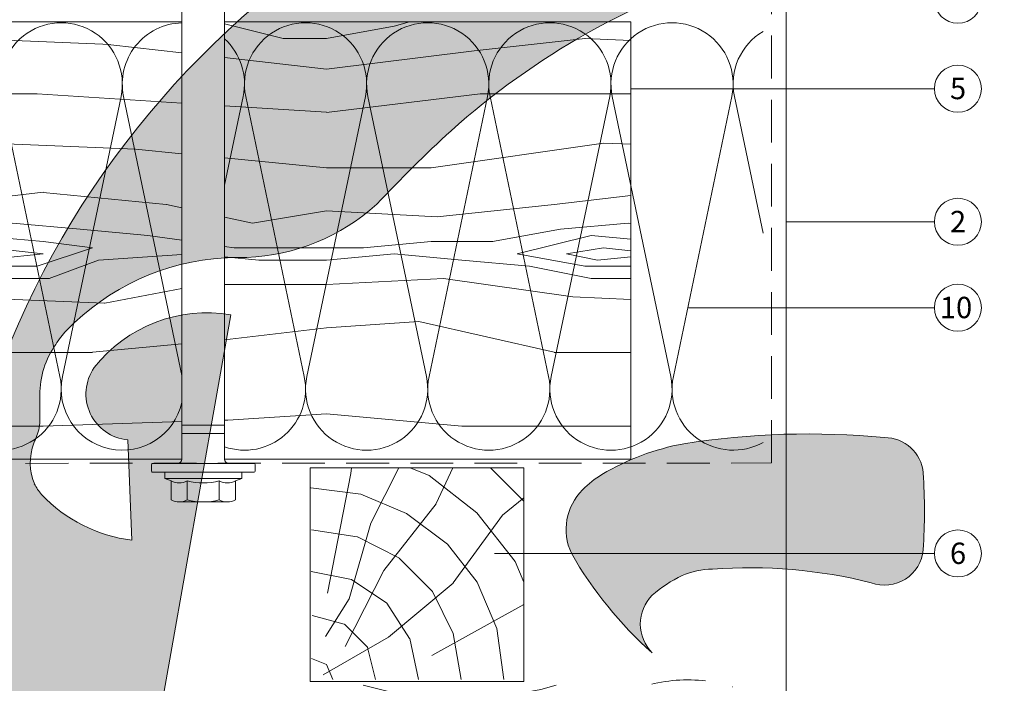
# Model space of a CAD drawing. Units: millimetres. Extents: x -3717 to 4205, y -21460 to -19801.
# Drawn here: x 2387 to 2618, y -21232 to -21077 of the extents above; entities that cross this region are included whole.
import ezdxf

# ---------------------------------------------------------------- set-up
doc = ezdxf.new("R2010")
doc.units = ezdxf.units.MM
doc.linetypes.add('ACDINTGL', pattern=[3, 2, -1])
doc.linetypes.add('STRICHPUNKT', pattern=[25.4, 12.7, -6.35, 0, -6.35])
for name, color, linetype, lineweight, true_color in [('02_Kantteile', 7, 'Continuous', 13, 0xff7f7f), ('04_Trennlage', 7, 'Continuous', 13, 0x8296a0), ('05_Dämmung', 7, 'Continuous', 9, 0x8296a0), ('06_Alu_UK', 7, 'Continuous', 9, 0x8296a0), ('06_Holz_UK', 7, 'Continuous', 9, 0x8296a0), ('06_Holzschfraffur', 7, 'Continuous', 9, 0xdce6eb), ('08_Bemassung', 7, 'Continuous', 5, 0x505f69)]:
    doc.layers.add(name, color=color, linetype=linetype, lineweight=lineweight, true_color=true_color)
doc.layers.add('Hdgrd_hell', color=250, linetype='Continuous', lineweight=13)
doc.styles.add('PREFA_Standard', font='arial.ttf', dxfattribs={"height": 20})

# ---------------------------------------------------------------- blocks, each defined once
blk = doc.blocks.new('A$C3A5B5D45')
at = {"layer": 'Hdgrd_hell'}
h = blk.add_hatch(color=256, dxfattribs=at)
h.dxf.hatch_style = 1
h.paths.add_polyline_path([(-138.52, 48.7), (-138.52, 127.88), (-71.35, 127.88), (-71.35, 108.26), (-114.23, 108.26), (-114.23, 97.05), (-75.92, 97.05), (-75.92, 79.53), (-114.23, 79.53), (-114.23, 68.32), (-71.35, 68.32), (-71.35, 48.7)], flags=16)
h.paths.add_polyline_path([(-63.71, 48.7), (-63.71, 127.88), (-0.31, 127.88), (-0.31, 108.26), (-39.43, 108.26), (-39.43, 97.05), (-10.96, 97.05), (-10.96, 79.53), (-39.43, 79.53), (-39.43, 48.7)], flags=16)
h.paths.add_polyline_path([(-144.01, 48.7), (-168.3, 48.7, 0.121611), (-174.56, 74.62), (-195.45, 74.62), (-195.45, 48.7), (-219.73, 48.7), (-219.73, 127.88), (-169.88, 127.88, -0.776612), (-159.12, 85.78, -0.271559), (-145.94, 63.75, 0.024345)], flags=16)
h.paths.add_polyline_path([(-17.21, 48.7), (12.18, 127.88), (24.52, 127.88), (36.87, 127.88), (66.26, 48.7), (42.13, 48.7), (38.36, 59.91), (10.69, 59.91), (6.91, 48.7)], flags=16)
h.paths.add_polyline_path([(-178.36, 91.44), (-195.45, 91.44), (-195.45, 108.26), (-178.36, 108.26, -1)], flags=0)
h.paths.add_polyline_path([(16.58, 77.43), (24.52, 100.4), (32.46, 77.43)], flags=0)
h.paths.add_polyline_path([(-174.31, 137.34), (-197.76, 144.12), (-224.49, 138.86), (-227.14, 233.03), (-277.24, 271.22), (-304.39, 230.51), (-324.16, 236.68), (-349.12, 231.58), (-319.05, 401.34, 0.276415), (-364.71, 383.72, 0.576243), (-353.5, 359.59), (-352.11, 326.01, -0.172243), (-382.34, 341.31, -0.040261), (-384.59, 344.63, -0.192005), (-384.91, 358.48, 0.051952), (-383.08, 363.61, 0.043725), (-382.88, 366.64), (-382.88, 374.65, -0.153915), (-377.57, 391.51, -0.053766), (-373.96, 396.16, -0.189107), (-321.08, 420.43, -0.014478), (-313.68, 420.52, 0.173969), (-270.33, 438.32, -0.017711), (-245.5, 462.92, -0.108685), (-148.21, 517.71, -0.081628), (-37.8, 536.13), (65.58, 359.67, -0.06106), (130.43, 357.39, -0.088941), (157.52, 347.27, -0.067276), (164.24, 341.98, -0.315299), (167.97, 320.8, -0.081867), (140.98, 287.52, 0.414214), (140.98, 306.74, 0.07149), (131, 313.33, 0.10045), (120.45, 315.5, 0.043238), (91.69, 315.11), (102.9, 295.98), (70, 262.88), (135.6, 138.68), (103.36, 143.34), (80.53, 136.8), (6.33, 200), (-6.18, 187.1), (-82.72, 187.1), (-111.99, 216.5), (-136.6, 216.5)], flags=16)
h.paths.add_polyline_path([(-253.22, 71.82), (-267.54, 71.82), (-267.54, 48.7), (-291.82, 48.7), (-291.82, 127.88), (-253.22, 127.88, -1)], flags=16)
h.paths.add_polyline_path([(-253.96, 91.44), (-267.54, 91.44), (-267.54, 108.26), (-253.96, 108.26, -1)], flags=0)
h.paths.add_polyline_path([(-178.31, 288.41, -0.081867), (-205.3, 321.69, -0.315299), (-201.57, 342.87, -0.067276), (-194.85, 348.16, -0.088941), (-167.76, 358.27, -0.063176), (-100.67, 360.36, -0.388879), (-87.76, 348.53, -0.033302), (-87.76, 322.86, -0.493145), (-105.11, 311.82, 0.080014), (-158.2, 316.38, 0.096919), (-168.33, 314.22, 0.07149), (-178.31, 307.63, 0.414214)], flags=0)
edge = h.paths.add_edge_path()
edge.add_line((-231.57, 0), (0, 0))
edge.add_arc((-115.78, 276.76), 300, 292.7022, 607.2978)
h = blk.add_hatch(color=256, dxfattribs=at)
h.dxf.hatch_style = 1
h.paths.add_polyline_path([(-138.52, 48.7), (-138.52, 127.88), (-71.35, 127.88), (-71.35, 108.26), (-114.23, 108.26), (-114.23, 97.05), (-75.92, 97.05), (-75.92, 79.53), (-114.23, 79.53), (-114.23, 68.32), (-71.35, 68.32), (-71.35, 48.7)], flags=16)
h.paths.add_polyline_path([(-63.71, 48.7), (-63.71, 127.88), (-0.31, 127.88), (-0.31, 108.26), (-39.43, 108.26), (-39.43, 97.05), (-10.96, 97.05), (-10.96, 79.53), (-39.43, 79.53), (-39.43, 48.7)], flags=16)
h.paths.add_polyline_path([(-144.01, 48.7), (-168.3, 48.7, 0.121611), (-174.56, 74.62), (-195.45, 74.62), (-195.45, 48.7), (-219.73, 48.7), (-219.73, 127.88), (-169.88, 127.88, -0.776612), (-159.12, 85.78, -0.271559), (-145.94, 63.75, 0.024345)], flags=16)
h.paths.add_polyline_path([(-17.21, 48.7), (12.18, 127.88), (24.52, 127.88), (36.87, 127.88), (66.26, 48.7), (42.13, 48.7), (38.36, 59.91), (10.69, 59.91), (6.91, 48.7)], flags=16)
h.paths.add_polyline_path([(-178.36, 91.44), (-195.45, 91.44), (-195.45, 108.26), (-178.36, 108.26, -1)], flags=0)
h.paths.add_polyline_path([(16.58, 77.43), (24.52, 100.4), (32.46, 77.43)], flags=0)
h.paths.add_polyline_path([(-174.31, 137.34), (-197.76, 144.12), (-224.49, 138.86), (-227.14, 233.03), (-277.24, 271.22), (-304.39, 230.51), (-324.16, 236.68), (-349.12, 231.58), (-319.05, 401.34, 0.276415), (-364.71, 383.72, 0.576243), (-353.5, 359.59), (-352.11, 326.01, -0.172243), (-382.34, 341.31, -0.040261), (-384.59, 344.63, -0.192005), (-384.91, 358.48, 0.051952), (-383.08, 363.61, 0.043725), (-382.88, 366.64), (-382.88, 374.65, -0.153915), (-377.57, 391.51, -0.053766), (-373.96, 396.16, -0.189107), (-321.08, 420.43, -0.014478), (-313.68, 420.52, 0.173969), (-270.33, 438.32, -0.017711), (-245.5, 462.92, -0.108685), (-148.21, 517.71, -0.081628), (-37.8, 536.13), (65.58, 359.67, -0.06106), (130.43, 357.39, -0.088941), (157.52, 347.27, -0.067276), (164.24, 341.98, -0.315299), (167.97, 320.8, -0.081867), (140.98, 287.52, 0.414214), (140.98, 306.74, 0.07149), (131, 313.33, 0.10045), (120.45, 315.5, 0.043238), (91.69, 315.11), (102.9, 295.98), (70, 262.88), (135.6, 138.68), (103.36, 143.34), (80.53, 136.8), (6.33, 200), (-6.18, 187.1), (-82.72, 187.1), (-111.99, 216.5), (-136.6, 216.5)], flags=16)
h.paths.add_polyline_path([(-253.22, 71.82), (-267.54, 71.82), (-267.54, 48.7), (-291.82, 48.7), (-291.82, 127.88), (-253.22, 127.88, -1)], flags=16)
h.paths.add_polyline_path([(-253.96, 91.44), (-267.54, 91.44), (-267.54, 108.26), (-253.96, 108.26, -1)], flags=0)
h.paths.add_polyline_path([(-178.31, 288.41, -0.081867), (-205.3, 321.69, -0.315299), (-201.57, 342.87, -0.067276), (-194.85, 348.16, -0.088941), (-167.76, 358.27, -0.063176), (-100.67, 360.36, -0.388879), (-87.76, 348.53, -0.033302), (-87.76, 322.86, -0.493145), (-105.11, 311.82, 0.080014), (-158.2, 316.38, 0.096919), (-168.33, 314.22, 0.07149), (-178.31, 307.63, 0.414214)], flags=0)
edge = h.paths.add_edge_path()
edge.add_line((-231.57, 0), (0, 0))
edge.add_arc((-115.78, 276.76), 300, 292.7022, 607.2978)
at = {"layer": 'Hdgrd_hell', "lineweight": 5}
h = blk.add_hatch(color=256, dxfattribs=at)
h.dxf.hatch_style = 1
h.paths.add_polyline_path([(-167.76, 358.27, 0.089731), (-195.07, 348.03, 0.076449), (-202.53, 341.83, 0.294578), (-205.3, 321.69, 0.081867), (-178.31, 288.41, -0.414214), (-178.31, 307.63, -0.07149), (-168.33, 314.22, -0.096919), (-158.2, 316.38, -0.080014), (-105.11, 311.82, 0.493145), (-87.76, 322.86, 0.033302), (-87.76, 348.53, 0.388879), (-100.67, 360.36, 0.063176)])
h = blk.add_hatch(color=256, dxfattribs=at)
h.dxf.hatch_style = 1
h.paths.add_polyline_path([(-167.76, 358.27, 0.089731), (-195.07, 348.03, 0.076449), (-202.53, 341.83, 0.294578), (-205.3, 321.69, 0.081867), (-178.31, 288.41, -0.414214), (-178.31, 307.63, -0.07149), (-168.33, 314.22, -0.096919), (-158.2, 316.38, -0.080014), (-105.11, 311.82, 0.493145), (-87.76, 322.86, 0.033302), (-87.76, 348.53, 0.388879), (-100.67, 360.36, 0.063176)])
for points in [[(-384.59, 344.63, -0.192005), (-384.91, 358.48, 0.051952), (-383.08, 363.61, 0.043725), (-382.88, 366.64), (-382.88, 374.65, -0.153915), (-377.57, 391.51, -0.053504), (-373.98, 396.14, -0.189201), (-321.08, 420.43, -0.014478), (-313.68, 420.52, 0.173969), (-270.33, 438.32, -0.017711), (-245.5, 462.92, -0.108685), (-148.21, 517.71, -0.081628), (-37.8, 536.13)], [(-6.18, 187.1), (-82.72, 187.1), (-111.99, 216.5), (-136.6, 216.5), (-174.31, 137.34), (-197.76, 144.12), (-224.49, 138.86), (-227.14, 233.03), (-277.24, 271.22), (-304.39, 230.51), (-324.16, 236.68), (-349.12, 231.58), (-319.05, 401.34, 0.276415), (-364.71, 383.72, 0.576243), (-353.5, 359.59), (-352.11, 326.01, -0.172243), (-382.34, 341.31, -0.043112), (-384.73, 344.88)], [(-384.59, 344.63, -0.192005), (-384.91, 358.48, 0.051952), (-383.08, 363.61, 0.043725), (-382.88, 366.64), (-382.88, 374.65, -0.153915), (-377.57, 391.51, -0.053504), (-373.98, 396.14, -0.189201), (-321.08, 420.43, -0.014478), (-313.68, 420.52, 0.173969), (-270.33, 438.32, -0.017711), (-245.5, 462.92, -0.108685), (-148.21, 517.71, -0.081628), (-37.8, 536.13)], [(-6.18, 187.1), (-82.72, 187.1), (-111.99, 216.5), (-136.6, 216.5), (-174.31, 137.34), (-197.76, 144.12), (-224.49, 138.86), (-227.14, 233.03), (-277.24, 271.22), (-304.39, 230.51), (-324.16, 236.68), (-349.12, 231.58), (-319.05, 401.34, 0.276415), (-364.71, 383.72, 0.576243), (-353.5, 359.59), (-352.11, 326.01, -0.172243), (-382.34, 341.31, -0.043112), (-384.73, 344.88)]]:
    blk.add_lwpolyline(points, format="xyb", dxfattribs=at)
blk.add_lwpolyline([(-168.33, 314.22, -0.096919), (-158.2, 316.38, -0.080014), (-105.11, 311.82, 0.493145), (-87.76, 322.86, 0.033302), (-87.76, 348.53, 0.388879), (-100.67, 360.36, 0.063176), (-167.76, 358.27, 0.089731), (-195.07, 348.03, 0.065256), (-201.57, 342.87, 0.315299), (-205.3, 321.69, 0.081867), (-178.31, 288.41, -0.414214), (-178.31, 307.63, -0.07149)], format="xyb", close=True, dxfattribs=at)
blk.add_lwpolyline([(-168.33, 314.22, -0.096919), (-158.2, 316.38, -0.080014), (-105.11, 311.82, 0.493145), (-87.76, 322.86, 0.033302), (-87.76, 348.53, 0.388879), (-100.67, 360.36, 0.063176), (-167.76, 358.27, 0.089731), (-195.07, 348.03, 0.065256), (-201.57, 342.87, 0.315299), (-205.3, 321.69, 0.081867), (-178.31, 288.41, -0.414214), (-178.31, 307.63, -0.07149)], format="xyb", close=True, dxfattribs=at)
blk.add_arc((-115.78, 276.76), 300, 292.7022, 247.2978, dxfattribs=at)
blk.add_arc((-115.78, 276.76), 300, 292.7022, 247.2978, dxfattribs=at)

msp = doc.modelspace()

# ---------------------------------------------------------------- hatches: boundary and pattern name
at = {"layer": '06_Holzschfraffur', "ltscale": 5}
h = msp.add_hatch(dxfattribs=at)
h.set_pattern_fill('WOOD_5', color=256, scale=160, angle=-77, style=0, pattern_type=2)
h.set_pattern_definition([(349.6952, (6246.946, -20700.625), (864.00014, -143.99926), [16.0996, -1593.869]), (360, (6262.79, -20703.5), (144, 144), [15.84, -128.16]), (18.4349, (6278.626, -20703.505), (288.00006, 143.99977), [13.661, -441.707]), (172.875, (6291.586, -20699.185), (1008.000055, -143.99975), [11.6097, -1149.3554]), (174.8056, (6280.066, -20697.745), (1440.000096, -143.999312), [15.9054, -1574.6266]), (194.0362, (6264.226, -20696.305), (-432.00008, -143.99972), [17.812, -575.9153]), (9.4623, (6258.466, -20700.625), (720.00011, 143.99973), [8.7592, -867.1586]), (353.6598, (6267.106, -20699.185), (-1151.999914, 144.00023), [13.0398, -1290.9357]), (185.7106, (6280.066, -20700.625), (-1295.999917, -144.00019), [14.472, -1432.7103]), (168.6901, (6265.666, -20702.065), (576.0001, -143.99966), [7.3426, -726.916]), (354.8056, (6233.986, -20702.065), (-1440.000096, 143.999312), [15.9054, -1574.6266]), (348.6901, (6249.826, -20703.505), (-576.0001, 143.99966), [14.685, -719.5736]), (360, (6264.23, -20706.39), (144, 144), [17.28, -126.72]), (20.556, (6281.506, -20706.385), (720.000266, 287.99942), [12.3034, -1218.0332]), (3.8141, (6293.0265, -20702.065), (2015.999905, 144.000882), [21.648, -2143.1467]), (354.8056, (6314.626, -20700.625), (-1440.000096, 143.999312), [15.9054, -1574.6266]), (360, (6330.47, -20702.07), (144, 144), [15.84, -128.16]), (5.1944, (6202.306, -20702.065), (1440.000096, 143.999312), [15.9054, -1574.6266]), (354.8056, (6218.146, -20700.625), (-1440.000096, 143.999312), [15.9054, -1574.6266]), (360, (6202.3, -20699.19), (144, 144), [8.64, -135.36]), (5.1944, (6210.946, -20699.185), (1440.000096, 143.999312), [15.9054, -1574.6266]), (360, (6226.79, -20697.75), (144, 144), [14.4, -129.6]), (10.3048, (6241.186, -20697.745), (-864.00014, -143.99926), [16.0996, -1593.869]), (5.1944, (6257.026, -20694.865), (1440.000096, 143.999312), [15.9054, -1574.6266]), (354.8056, (6272.866, -20693.425), (-1440.000096, 143.999312), [15.9054, -1574.6266]), (354.8056, (6288.706, -20694.865), (-1440.000096, 143.999312), [15.9054, -1574.6266]), (351.8699, (6304.546, -20696.305), (-863.99997, 143.99991), [20.3646, -997.869]), (360, (6324.7, -20699.19), (144, 144), [21.6, -122.4]), (347.4712, (6318.946, -20785.585), (720.000046, -143.99994), [13.276, -1314.3383]), (354.2894, (6331.906, -20788.465), (-1295.999917, 144.00019), [14.472, -1432.7103]), (8.1301, (6318.946, -20785.585), (863.99997, 143.99991), [10.1824, -1008.0514]), (9.4623, (6329.026, -20784.145), (720.00011, 143.99973), [17.5183, -858.3994]), (360, (6202.3, -20781.27), (144, 144), [17.28, -126.72]), (350.5377, (6219.586, -20781.265), (-720.00011, 143.99973), [8.7592, -867.1586]), (201.8014, (6228.226, -20782.705), (432.00004, 143.99999), [7.7547, -767.709]), (192.9946, (6221.026, -20785.585), (1296.00011, 287.99965), [19.212, -1901.9876]), (352.875, (6334.786, -20785.585), (-1008.000055, 143.99975), [11.6097, -1149.3554]), (7.125, (6334.786, -20785.585), (1008.000055, 143.99975), [11.6097, -1149.3554]), (360, (6202.3, -20784.15), (144, 144), [11.52, -132.48]), (194.0362, (6213.826, -20784.145), (-432.00008, -143.99972), [11.8745, -581.8527]), (356.6335, (6233.9865, -20779.825), (-2303.999902, 144.001579), [24.5223, -2427.7094]), (357.7094, (6258.4665, -20781.265), (-3456.000019, 143.9993885), [36.0288, -3566.85]), (3.1798, (6294.4665, -20782.705), (2448.000072, 143.99871), [25.96, -2570.037]), (9.4623, (6320.386, -20781.265), (720.00011, 143.99973), [26.2776, -849.6403]), (10.3048, (6202.306, -20794.225), (-864.00014, -143.99926), [16.0996, -1593.869]), (15.9454, (6218.146, -20791.345), (-576.00002, -143.99998), [20.9667, -1027.369]), (360, (6238.3, -20785.59), (144, 144), [18.72, -125.28]), (351.8699, (6257.026, -20785.585), (-863.99997, 143.99991), [20.3646, -997.869]), (3.5763, (6277.1865, -20788.465), (2160.000094, 143.998663), [23.085, -2285.4106]), (351.2538, (6300.226, -20787.025), (1007.999904, -144.000604), [18.9402, -1875.084]), (345.9638, (6318.946, -20789.905), (-432.00008, 143.99972), [17.812, -575.9153]), (360, (6336.23, -20794.23), (144, 144), [10.08, -133.92]), (174.8056, (6233.986, -20779.825), (1440.000096, -143.999312), [31.8106, -1558.7214]), (355.2364, (6202.306, -20771.185), (-1584.000136, 143.99878), [34.6798, -1699.31]), (360, (6236.87, -20774.07), (144, 144), [33.12, -110.88]), (4.0856, (6269.986, -20774.065), (1872.000021, 143.999443), [40.4227, -1980.7135]), (360, (6310.3, -20771.19), (144, 144), [36, -108]), (7.125, (6202.306, -20801.425), (1008.000055, 143.99975), [34.829, -1126.136]), (6.3402, (6236.866, -20797.105), (1151.999914, 144.00023), [26.0796, -1277.896]), (357.5104, (6262.7865, -20794.225), (-3167.999925, 144.002573), [33.1512, -3281.9777]), (353.4802, (6295.9065, -20795.665), (-3743.99997, 431.9999316), [50.728, -5022.0795]), (3.0128, (6202.3065, -20707.825), (2592.000002, 144.000591), [27.398, -2712.389]), (351.8699, (6229.666, -20706.385), (-863.99997, 143.99991), [30.547, -987.6868]), (357.6141, (6259.9065, -20710.705), (-3312.000075, 143.997519), [34.59, -3424.4087]), (10.6197, (6294.4665, -20712.145), (-1583.99977, -288.001164), [23.4415, -2320.7086]), (360, (6317.5, -20707.83), (144, 144), [28.8, -115.2]), (356.8202, (6202.3065, -20690.545), (-2448.000072, 143.99871), [25.96, -2570.037]), (6.009, (6228.2265, -20691.985), (-1439.999964, -143.999902), [27.5112, -2723.605]), (6.7098, (6255.5865, -20689.105), (-1296.000144, -143.999119), [24.6488, -2440.234]), (354.2894, (6280.066, -20686.225), (-1295.999917, 144.00019), [28.9437, -1418.2384]), (347.9052, (6308.866, -20689.105), (-1295.999799, 288.00097), [20.6176, -2041.1486]), (9.4623, (6329.026, -20693.425), (720.00011, 143.99973), [17.5183, -858.3994]), (3.8141, (6202.3065, -20717.905), (2015.999905, 144.000882), [21.648, -2143.1467]), (347.1957, (6223.9065, -20716.465), (-1871.99969, 432.001064), [32.4878, -3216.3002]), (360, (6255.59, -20723.67), (144, 144), [36, -108]), (5.4403, (6291.5865, -20723.665), (-1584.000045, -143.999045), [30.3768, -3007.3065]), (6.7098, (6321.8265, -20720.785), (-1296.000144, -143.999119), [24.6488, -2440.234]), (360, (6202.3, -20680.47), (144, 144), [24.48, -119.52]), (8.1301, (6226.786, -20680.465), (863.99997, 143.99991), [40.7294, -977.5044]), (357.6141, (6267.1065, -20674.705), (-3312.000075, 143.997519), [34.59, -3424.4087]), (354.4725, (6301.6665, -20676.145), (3024.0002476, -287.9978947), [44.8485, -4440.006]), (6.8428, (6202.3065, -20811.505), (-2447.999909, -288.001152), [36.2583, -3589.569]), (360, (6238.3, -20807.19), (144, 144), [40.32, -103.68]), (356.3478, (6278.6265, -20807.185), (-4464.0001357, 287.998171), [67.8177, -6713.9555]), (360, (6202.3, -20761.1), (144, 144), [34.56, -109.44]), (4.7636, (6236.866, -20761.105), (1584.000136, 143.99878), [34.6798, -1699.31]), (358.1524, (6271.4265, -20758.225), (-4320.000067, 143.999185), [44.6632, -4421.6588]), (357.2737, (6316.0665, -20759.665), (-2880.000042, 143.999427), [30.2743, -2997.1524]), (354.8056, (6202.306, -20738.065), (-1440.000096, 143.999312), [31.8106, -1558.7214]), (360, (6233.99, -20740.95), (144, 144), [46.08, -97.92]), (1.9092, (6280.0665, -20740.945), (4175.9998605, 144.003491), [43.224, -4279.1753]), (3.5763, (6323.2665, -20739.505), (2160.000094, 143.998663), [23.085, -2285.4106])])
h.paths.add_polyline_path([(2515.8197, -21035.5198), (2537.4833, -21283.0781)])
h.paths.add_polyline_path([(2425.3586, -21179.8154), (2425.3586, -21077.4694), (2328.8028, -21077.4694), (2328.8028, -21179.8154)])
h.paths.add_polyline_path([(2435.3586, -21077.4694), (2435.3586, -21179.8154), (2530.3505, -21179.8154), (2530.3505, -21077.4694)])
at = {"layer": '06_Holzschfraffur'}
h = msp.add_hatch(dxfattribs=at)
h.set_pattern_fill('HOLZ', color=256, scale=0.5)
h.set_pattern_definition([(113, (2460.35, -21231.7), (-460.25, -195.37), [3.83, -500]), (158, (2458.86, -21228.2), (-187.3, -463.6), [3.83, -500]), (104, (2470.35, -21231.7), (-485.15, -120.96), [7.73, -500]), (135, (2468.5, -21224.2), (-353.55, -353.55), [7.73, -500]), (165, (2463, -21218.75), (-129.4, -482.96), [7.8, -500]), (102, (2480.35, -21231.7), (-489.07, -103.96), [9.83, -500]), (123, (2478.3, -21222.1), (-419.34, -272.3), [9.83, -500]), (146, (2472.95, -21213.85), (-279.6, -414.5), [9.96, -500]), (169, (2464.7, -21208.3), (-95.4, -490.8), [9.64, -500]), (100, (2490.35, -21231.7), (-492.4, -86.8), [10.92, -500]), (116, (2488.45, -21220.96), (-449.4, -219.2), [10.96, -500]), (135, (2483.65, -21211.1), (-353.55, -353.55), [10.98, -500]), (153, (2475.9, -21203.34), (-227, -445.5), [11.03, -500]), (171, (2466.06, -21198.34), (-78.2, -493.84), [10.87, -500]), (98, (2500.35, -21231.7), (-495.13, -69.6), [12.09, -500]), (113, (2498.67, -21219.74), (-460.25, -195.37), [11.75, -500]), (128, (2494.1, -21208.93), (-394, -307.83), [11.27, -500]), (143, (2487.14, -21200.05), (-300.9, -399.3), [12, -500]), (157, (2477.56, -21192.83), (-195.37, -460.25), [11.56, -500]), (173, (2466.9, -21188.3), (-60.93, -496.27), [11.83, -500]), (97, (2510.35, -21231.7), (-496.27, -60.93), [14.45, -500]), (113, (2508.6, -21217.37), (-460.25, -195.37), [14.42, -500]), (128, (2502.95, -21204.1), (-394, -307.83), [14.48, -500]), (142, (2494.04, -21192.7), (-307.83, -394), [14.22, -500]), (158, (2482.83, -21183.93), (-187.3, -463.6), [14.38, -500]), (172, (2469.5, -21178.54), (-69.6, -495.13), [14.14, -500]), (97, (2520.35, -21231.7), (-496.27, -60.93), [14.71, -500]), (109, (2518.56, -21217.1), (-472.76, -162.8), [14.46, -500]), (122, (2513.85, -21203.43), (-424, -264.96), [14.5, -500]), (135, (2506.16, -21191.13), (-353.55, -353.55), [14.6, -500]), (147, (2495.83, -21180.8), (-272.3, -419.34), [14.43, -500]), (161, (2483.73, -21172.94), (-162.8, -472.76), [14.4, -500]), (174, (2470.1, -21168.25), (-52.26, -497.26), [14.75, -500]), (96, (2530.35, -21231.7), (-497.26, -52.26), [16.78, -500]), (109, (2528.6, -21215), (-472.76, -162.8), [16.83, -500]), (122, (2523.1, -21199.1), (-424, -264.96), [16.67, -500]), (135, (2514.3, -21184.97), (-353.55, -353.55), [17.1, -500]), (148, (2502.2, -21172.9), (-264.96, -424), [16.84, -500]), (161, (2487.9, -21163.96), (-162.8, -472.76), [16.43, -500]), (173, (2472.4, -21158.6), (-60.93, -496.27), [16.9, -500]), (95, (2540.35, -21231.7), (-498.1, -43.6), [16.68, -500]), (107, (2538.9, -21215.1), (-478.15, -146.2), [16.63, -500]), (119, (2534.03, -21199.2), (-437.3, -242.4), [16.65, -500]), (129, (2525.96, -21184.63), (-388.57, -314.66), [16.72, -500]), (141, (2515.44, -21171.64), (-314.66, -388.57), [16.35, -500]), (152, (2502.73, -21161.35), (-234.74, -441.47), [16.82, -500]), (163, (2487.9, -21153.45), (-146.2, -478.15), [16.73, -500]), (174, (2471.9, -21148.56), (-52.26, -497.26), [16.7, -500]), (96, (2550.35, -21231.7), (-497.26, -52.26), [18.7, -500]), (107, (2548.4, -21213.1), (-478.15, -146.2), [18.42, -500]), (119, (2543, -21195.5), (-437.3, -242.4), [18.95, -500]), (129, (2533.8, -21178.9), (-388.57, -314.66), [18.34, -500]), (141, (2522.3, -21164.66), (-314.66, -388.57), [18.8, -500]), (152, (2507.7, -21152.84), (-234.74, -441.47), [18.76, -500]), (163, (2491.1, -21144.03), (-146.2, -478.15), [18.23, -500]), (174, (2473.7, -21138.7), (-52.26, -497.26), [18.7, -500]), (117, (2553.4, -21194.23), (-445.5, -227), [20.86, -500]), (128, (2543.95, -21175.65), (-394, -307.83), [21.18, -500]), (139, (2530.9, -21158.96), (-328.03, -377.35), [21.1, -500]), (151, (2515, -21145.1), (-242.4, -437.3), [20.97, -500]), (163, (2496.65, -21134.95), (-146.2, -478.15), [21.23, -500]), (174, (2476.35, -21128.75), (-52.26, -497.26), [21.23, -500]), (126, (2553.4, -21171.7), (-404.5, -293.9), [19.33, -500]), (136, (2542.06, -21156.04), (-347.33, -359.67), [19.85, -500]), (146, (2527.8, -21142.25), (-279.6, -414.5), [19.38, -500]), (155, (2511.7, -21131.4), (-211.3, -453.15), [19.59, -500]), (166, (2493.96, -21123.13), (-120.96, -485.15), [19.85, -500]), (175, (2474.7, -21118.33), (-43.6, -498.1), [19.32, -500]), (134, (2553.4, -21154.23), (-359.67, -347.33), [22.67, -500]), (144, (2537.7, -21137.93), (-293.9, -404.5), [22.04, -500]), (154, (2519.85, -21125), (-219.2, -449.4), [22.84, -500]), (165, (2499.33, -21114.96), (-129.4, -482.96), [22.4, -500]), (175, (2477.7, -21109.16), (-43.6, -498.1), [22.66, -500]), (138, (2553.4, -21138.96), (-334.57, -371.57), [21.9, -500]), (147, (2537.15, -21124.3), (-272.3, -419.34), [21.76, -500]), (157, (2518.9, -21112.46), (-195.37, -460.25), [22.13, -500]), (166, (2498.54, -21103.8), (-120.96, -485.15), [21.8, -500]), (176, (2477.37, -21098.54), (-34.9, -498.8), [22.08, -500]), (142, (2553.4, -21124.93), (-307.83, -394), [21.66, -500]), (151, (2536.36, -21111.6), (-242.4, -437.3), [21.55, -500]), (159, (2517.5, -21101.15), (-179.2, -466.8), [21.18, -500]), (167, (2497.74, -21093.56), (-112.5, -487.2), [21.83, -500]), (176, (2476.46, -21088.65), (-34.9, -498.8), [21.38, -500]), (146, (2553.4, -21111.7), (-279.6, -414.5), [26.26, -500]), (156, (2531.65, -21097), (-203.37, -456.77), [26.87, -500]), (165, (2507.1, -21086.1), (-129.4, -482.96), [26.6, -500]), (175, (2481.4, -21079.2), (-43.6, -498.1), [26.3, -500]), (79, (2459.1, -21211.5), (-490.8, 95.4), [28.5, -500]), (85, (2464.56, -21183.5), (-498.1, 43.6), [31.02, -500]), (96, (2467.26, -21152.6), (-497.26, -52.26), [29.7, -500]), (79, (2464.16, -21123.1), (-490.8, 95.4), [42.82, -500]), (58, (2458.64, -21221.63), (-424, 264.96), [10.35, -500]), (74, (2464.13, -21212.85), (-480.63, 137.8), [18.44, -500]), (63, (2469.2, -21195.1), (-445.5, 227), [21.7, -500]), (77, (2479.07, -21175.8), (-487.2, 112.5), [38.4, -500]), (66, (2487.7, -21138.37), (-456.77, 203.37), [32.06, -500]), (77, (2500.74, -21109.1), (-487.2, 112.5), [28.27, -500]), (63, (2463.23, -21224), (-445.5, 227), [19.97, -500]), (52, (2472.3, -21206.2), (-394, 307.83), [19.85, -500]), (65, (2484.5, -21190.54), (-453.15, 211.3), [29.47, -500]), (52, (2497, -21163.84), (-394, 307.83), [19.89, -500]), (72, (2509.2, -21148.17), (-475.53, 154.5), [21.51, -500]), (61, (2515.87, -21127.7), (-437.3, 242.4), [27.55, -500]), (69, (2529.2, -21103.6), (-466.8, 179.2), [21.7, -500]), (30, (2458.1, -21230.6), (-250, 433), [17.63, -500]), (40, (2473.37, -21221.8), (-321.4, 383), [19.73, -500]), (54, (2488.5, -21209.1), (-404.5, 293.9), [19.61, -500]), (39, (2500, -21193.23), (-314.66, 388.57), [10.68, -500]), (54, (2508.3, -21186.5), (-404.5, 293.9), [29.94, -500]), (44, (2525.9, -21162.3), (-347.33, 359.67), [15.98, -500]), (63, (2537.4, -21151.2), (-445.5, 227), [25.6, -500]), (29, (2483.45, -21226.1), (-242.4, 437.3), [31.55, -500]), (12, (2511.04, -21210.8), (-103.96, 489.07), [21.13, -500]), (39, (2531.7, -21206.4), (-314.66, 388.57), [19.72, -500])])
h.paths.add_polyline_path([(2505.3505, -21181.8154), (2455.3505, -21181.8154), (2455.3505, -21231.7115), (2505.3505, -21231.7115)])
at = {"layer": '06_Holzschfraffur', "ltscale": 5}
h = msp.add_hatch(dxfattribs=at)
h.set_pattern_fill('WOOD_5', color=256, scale=160, angle=-77, style=0, pattern_type=2)
h.set_pattern_definition([(349.6952, (6281.254, -20855.867), (864.00014, -143.999262), [16.0996, -1593.869]), (360, (6297.1, -20858.75), (144, 144), [15.84, -128.16]), (18.4349, (6312.934, -20858.747), (288.00006, 143.99977), [13.661, -441.707]), (172.875, (6325.894, -20854.427), (1008.000055, -143.99975), [11.6097, -1149.3554]), (174.8056, (6314.374, -20852.987), (1440.000096, -143.999312), [15.9054, -1574.6266]), (194.0362, (6298.534, -20851.547), (-432.00008, -143.99972), [17.812, -575.9153]), (9.4623, (6292.774, -20855.867), (720.00011, 143.99973), [8.7592, -867.1586]), (353.6598, (6301.414, -20854.427), (-1151.999914, 144.00023), [13.0398, -1290.9357]), (185.7106, (6314.374, -20855.867), (-1295.999917, -144.00019), [14.472, -1432.7103]), (168.6901, (6299.974, -20857.307), (576.0001, -143.99966), [7.3426, -726.916]), (354.8056, (6268.294, -20857.307), (-1440.000096, 143.999312), [15.9054, -1574.6266]), (348.6901, (6284.134, -20858.747), (-576.0001, 143.99966), [14.685, -719.5736]), (360, (6298.53, -20861.63), (144, 144), [17.28, -126.72]), (20.556, (6315.814, -20861.627), (720.000266, 287.99942), [12.3034, -1218.0332]), (3.8141, (6327.334, -20857.307), (2015.999905, 144.000882), [21.648, -2143.1467]), (354.8056, (6348.934, -20855.867), (-1440.000096, 143.999312), [15.9054, -1574.6266]), (360, (6364.77, -20857.31), (144, 144), [15.84, -128.16]), (5.1944, (6236.614, -20857.307), (1440.000096, 143.999312), [15.9054, -1574.6266]), (354.8056, (6252.454, -20855.867), (-1440.000096, 143.999312), [15.9054, -1574.6266]), (360, (6236.61, -20854.43), (144, 144), [8.64, -135.36]), (5.1944, (6245.254, -20854.427), (1440.000096, 143.999312), [15.9054, -1574.6266]), (360, (6261.1, -20852.99), (144, 144), [14.4, -129.6]), (10.3048, (6275.494, -20852.987), (-864.00014, -143.99926), [16.0996, -1593.869]), (5.1944, (6291.334, -20850.107), (1440.000096, 143.999312), [15.9054, -1574.6266]), (354.8056, (6307.174, -20848.667), (-1440.000096, 143.999312), [15.9054, -1574.6266]), (354.8056, (6323.014, -20850.107), (-1440.000096, 143.999312), [15.9054, -1574.6266]), (351.8699, (6338.854, -20851.547), (-863.99997, 143.99991), [20.3646, -997.869]), (360, (6359.01, -20854.43), (144, 144), [21.6, -122.4]), (347.4712, (6353.254, -20940.827), (720.000046, -143.99994), [13.276, -1314.3383]), (354.2894, (6366.214, -20943.707), (-1295.999917, 144.00019), [14.472, -1432.7103]), (8.1301, (6353.254, -20940.827), (863.99997, 143.99991), [10.1824, -1008.0514]), (9.4623, (6363.334, -20939.387), (720.00011, 143.99973), [17.5183, -858.3994]), (360, (6236.61, -20936.51), (144, 144), [17.28, -126.72]), (350.5377, (6253.894, -20936.507), (-720.00011, 143.99973), [8.7592, -867.1586]), (201.8014, (6262.534, -20937.947), (432.00004, 143.99999), [7.7547, -767.709]), (192.9946, (6255.334, -20940.827), (1296.00011, 287.99965), [19.212, -1901.9876]), (352.875, (6369.094, -20940.827), (-1008.000055, 143.99975), [11.6097, -1149.3554]), (7.125, (6369.094, -20940.827), (1008.000055, 143.99975), [11.6097, -1149.3554]), (360, (6236.61, -20939.39), (144, 144), [11.52, -132.48]), (194.0362, (6248.134, -20939.387), (-432.00008, -143.99972), [11.8745, -581.8527]), (356.6335, (6268.294, -20935.067), (-2303.999902, 144.001579), [24.5223, -2427.7094]), (357.7094, (6292.774, -20936.507), (-3456.000019, 143.9993885), [36.0288, -3566.85]), (3.1798, (6328.774, -20937.947), (2448.000072, 143.99871), [25.96, -2570.037]), (9.4623, (6354.694, -20936.507), (720.00011, 143.99973), [26.2776, -849.6403]), (10.3048, (6236.614, -20949.467), (-864.00014, -143.99926), [16.0996, -1593.869]), (15.9454, (6252.454, -20946.587), (-576.00002, -143.99998), [20.9667, -1027.369]), (360, (6272.61, -20940.83), (144, 144), [18.72, -125.28]), (351.8699, (6291.334, -20940.827), (-863.99997, 143.99991), [20.3646, -997.869]), (3.5763, (6311.494, -20943.707), (2160.000094, 143.998663), [23.085, -2285.4106]), (351.2538, (6334.534, -20942.267), (1007.999904, -144.000604), [18.9402, -1875.084]), (345.9638, (6353.254, -20945.147), (-432.00008, 143.99972), [17.812, -575.9153]), (360, (6370.53, -20949.47), (144, 144), [10.08, -133.92]), (174.8056, (6268.294, -20935.067), (1440.000096, -143.999312), [31.8106, -1558.7214]), (355.2364, (6236.614, -20926.427), (-1584.000136, 143.99878), [34.6798, -1699.31]), (360, (6271.17, -20929.31), (144, 144), [33.12, -110.88]), (4.0856, (6304.294, -20929.307), (1872.000021, 143.999443), [40.4227, -1980.7135]), (360, (6344.61, -20926.43), (144, 144), [36, -108]), (7.125, (6236.614, -20956.667), (1008.000055, 143.99975), [34.829, -1126.136]), (6.3402, (6271.174, -20952.347), (1151.999914, 144.00023), [26.0796, -1277.896]), (357.5104, (6297.094, -20949.467), (-3167.999925, 144.002573), [33.1512, -3281.9777]), (353.4802, (6330.214, -20950.9073), (-3743.99997, 431.9999316), [50.728, -5022.0795]), (3.0128, (6236.614, -20863.067), (2592.000002, 144.000591), [27.398, -2712.389]), (351.8699, (6263.974, -20861.627), (-863.99997, 143.99991), [30.547, -987.6868]), (357.6141, (6294.214, -20865.947), (-3312.000075, 143.997519), [34.59, -3424.4087]), (10.6197, (6328.774, -20867.387), (-1583.99977, -288.001164), [23.4415, -2320.7086]), (360, (6351.81, -20863.07), (144, 144), [28.8, -115.2]), (356.8202, (6236.614, -20845.787), (-2448.000072, 143.99871), [25.96, -2570.037]), (6.009, (6262.534, -20847.227), (-1439.999964, -143.999902), [27.5112, -2723.605]), (6.7098, (6289.894, -20844.347), (-1296.000144, -143.999119), [24.6488, -2440.234]), (354.2894, (6314.374, -20841.467), (-1295.999917, 144.00019), [28.9437, -1418.2384]), (347.9052, (6343.174, -20844.347), (-1295.999799, 288.00097), [20.6176, -2041.1486]), (9.4623, (6363.334, -20848.667), (720.00011, 143.99973), [17.5183, -858.3994]), (3.8141, (6236.614, -20873.147), (2015.999905, 144.000882), [21.648, -2143.1467]), (347.1957, (6258.214, -20871.707), (-1871.99969, 432.001064), [32.4878, -3216.3002]), (360, (6289.9, -20878.91), (144, 144), [36, -108]), (5.4403, (6325.894, -20878.907), (-1584.000045, -143.999045), [30.3768, -3007.3065]), (6.7098, (6356.134, -20876.027), (-1296.000144, -143.999119), [24.6488, -2440.234]), (360, (6236.61, -20835.71), (144, 144), [24.48, -119.52]), (8.1301, (6261.094, -20835.707), (863.99997, 143.99991), [40.7294, -977.5044]), (357.6141, (6301.414, -20829.947), (-3312.000075, 143.997519), [34.59, -3424.4087]), (354.4725, (6335.974, -20831.3873), (3024.0002476, -287.9978947), [44.8485, -4440.006]), (6.8428, (6236.614, -20966.747), (-2447.999909, -288.001152), [36.2583, -3589.569]), (360, (6272.61, -20962.43), (144, 144), [40.32, -103.68]), (356.3478, (6312.934, -20962.4273), (-4464.0001357, 287.998171), [67.8177, -6713.9555]), (360, (6236.61, -20916.35), (144, 144), [34.56, -109.44]), (4.7636, (6271.174, -20916.347), (1584.000136, 143.99878), [34.6798, -1699.31]), (358.1524, (6305.734, -20913.4673), (-4320.000067, 143.999185), [44.6632, -4421.6588]), (357.2737, (6350.374, -20914.907), (-2880.000042, 143.999427), [30.2743, -2997.1524]), (354.8056, (6236.614, -20893.307), (-1440.000096, 143.999312), [31.8106, -1558.7214]), (360, (6268.3, -20896.19), (144, 144), [46.08, -97.92]), (1.9092, (6314.374, -20896.1873), (4175.9998605, 144.003491), [43.224, -4279.1753]), (3.5763, (6357.574, -20894.747), (2160.000094, 143.998663), [23.085, -2285.4106])])
h.paths.add_polyline_path([(2550.1274, -21190.7619), (2571.791, -21438.3202)])
h.paths.add_polyline_path([(2564.6581, -21256.7115), (2564.6581, -21232.7115), (2328.8053, -21232.7115), (2328.8053, -21256.7115)])

# ---------------------------------------------------------------- linework, layer by layer
at = {"layer": '02_Kantteile'}
msp.add_line((2566.6581, -21004.4434), (2566.6581, -21283.2115), dxfattribs=at)
at = {"layer": '04_Trennlage', "linetype": 'ACDINTGL', "ltscale": 5}
msp.add_lwpolyline([(2328.8028, -21180.8154), (2563.268, -21180.7092), (2563.268, -20999.367)], dxfattribs=at)
at = {"layer": '05_Dämmung'}
for p, q in [((2383.1533, -21094.9123), (2396.8369, -21160.5062)), ((2397.439, -21160.5062), (2411.1226, -21094.9123)), ((2411.7247, -21094.9123), (2425.3586, -21160.2676)), ((2435.3586, -21115.6949), (2439.694, -21094.9123)), ((2440.2962, -21094.9123), (2453.9798, -21160.5062)), ((2454.5819, -21160.5062), (2468.2655, -21094.9123)), ((2468.8676, -21094.9123), (2482.5512, -21160.5062)), ((2483.1533, -21160.5062), (2496.8369, -21094.9123)), ((2497.439, -21094.9123), (2511.1226, -21160.5062)), ((2511.7247, -21160.5062), (2525.4083, -21094.9123)), ((2526.0104, -21094.9123), (2539.694, -21160.5062)), ((2540.2962, -21160.5062), (2553.9798, -21094.9123)), ((2554.5819, -21094.9123), (2561.268, -21126.963))]:
    msp.add_line(p, q, dxfattribs=at)
for centre, start, end in [((2397.138, -21091.995), 348.216463, 191.783537), ((2425.7094, -21091.995), 91.407162, 191.783537), ((2454.2808, -21091.995), 348.216463, 191.783537), ((2482.8522, -21091.995), 348.216463, 191.783537), ((2511.4237, -21091.995), 348.216463, 191.783537), ((2539.9951, -21091.995), 348.216463, 191.783537), ((2568.5665, -21091.995), 120.723599, 191.783537), ((2425.7094, -21091.995), 348.216463, 47.51145), ((2382.8522, -21163.4235), 168.216463, 11.783537), ((2411.4237, -21163.4235), 168.216463, 347.276125), ((2439.9951, -21163.4235), 251.061253, 11.783537), ((2468.5665, -21163.4235), 168.216463, 11.783537), ((2497.138, -21163.4235), 168.216463, 11.783537), ((2525.7094, -21163.4235), 168.216463, 11.783537), ((2554.2808, -21163.4235), 168.216463, 299.28164)]:
    msp.add_arc(centre, 14.2857, start, end, dxfattribs=at)
at = {"layer": '06_Alu_UK'}
for p, q in [((2425.3586, -21171.8315), (2425.3586, -21063.3226)), ((2435.3586, -21171.8315), (2435.3586, -21063.3226)), ((2425.3586, -21179.8154), (2425.3586, -21171.8315)), ((2425.3586, -21171.8315), (2435.3586, -21171.8315)), ((2435.3586, -21179.8154), (2435.3586, -21171.8315)), ((2425.3586, -21173.8315), (2435.3586, -21173.8315)), ((2421.3586, -21182.8315), (2439.3586, -21182.8315)), ((2421.3586, -21184.3315), (2421.3586, -21182.8315)), ((2421.3586, -21184.3315), (2439.3586, -21184.3315)), ((2421.3586, -21184.3315), (2422.853, -21184.9064)), ((2439.3586, -21184.3315), (2437.8641, -21184.9064)), ((2439.3586, -21184.3315), (2439.3586, -21182.8315)), ((2422.853, -21184.9064), (2422.853, -21189.3315)), ((2426.6058, -21184.9064), (2426.6058, -21189.3315)), ((2434.1113, -21184.9064), (2434.1113, -21189.3315)), ((2437.8641, -21184.9064), (2437.8641, -21189.3315)), ((2424.7294, -21189.8315), (2426.6058, -21189.8315)), ((2426.6058, -21189.8315), (2434.1113, -21189.8315)), ((2434.1113, -21189.8315), (2435.9877, -21189.8315))]:
    msp.add_line(p, q, dxfattribs=at)
at = {"layer": '06_Alu_UK', "ltscale": 10}
for p, q in [((2418.2401, -21182.6311), (2418.2401, -21181.0279)), ((2442.2766, -21180.8275), (2418.4405, -21180.8275)), ((2442.477, -21182.6311), (2442.477, -21181.0279)), ((2424.333, -21182.8315), (2418.4405, -21182.8315)), ((2424.333, -21182.8315), (2436.3841, -21182.8315)), ((2436.3841, -21182.8315), (2442.2766, -21182.8315))]:
    msp.add_line(p, q, dxfattribs=at)
for centre, radius, start, end in [((2424.3464, -21179.8154), 1.012, 270, 0), ((2436.3707, -21179.8154), 1.012, 180, 270), ((2418.4405, -21181.0279), 0.2004, 90, 180), ((2442.2766, -21181.0279), 0.2004, 0, 90), ((2418.4405, -21182.6311), 0.2004, 180, 270), ((2442.2766, -21182.6311), 0.2004, 270, 0)]:
    msp.add_arc(centre, radius, start, end, dxfattribs=at)
at = {"layer": '06_Alu_UK'}
for centre, radius, start, end in [((2424.7294, -21181.2194), 4.137, 243.027763, 296.972237), ((2430.3586, -21169.4833), 15.8731, 256.324477, 283.675523), ((2435.9877, -21181.2194), 4.137, 243.027763, 296.972237), ((2424.7294, -21186.0607), 3.7708, 240.158263, 299.841737), ((2430.3586, -21175.4982), 14.3333, 254.821814, 285.178186), ((2435.9877, -21186.0607), 3.7708, 240.158263, 299.841737)]:
    msp.add_arc(centre, radius, start, end, dxfattribs=at)
at = {"layer": '06_Holz_UK'}
for points in [[(2425.3586, -21077.4694), (2328.8028, -21077.4694)], [(2435.3587, -21179.8154), (2530.3505, -21179.8154), (2530.3505, -21077.4694), (2435.3586, -21077.4694)], [(2328.8028, -21179.8154), (2425.3585, -21179.8154)]]:
    msp.add_lwpolyline(points, dxfattribs=at)
msp.add_lwpolyline([(2455.3505, -21231.8154), (2505.3505, -21231.8154), (2505.3505, -21181.8154), (2455.3505, -21181.8154)], close=True, dxfattribs=at)
at = {"layer": '08_Bemassung'}
for p, q in [((2601.3335, -21093.1213), (2530.3505, -21093.1213)), ((2601.3335, -21124.2611), (2566.5978, -21124.2611)), ((2601.3335, -21144.3663), (2543.6631, -21144.3663)), ((2601.3335, -21201.88), (2498.4724, -21201.88))]:
    msp.add_line(p, q, dxfattribs=at)
for centre in [(2606.8335, -21072.3038), (2606.8335, -21093.1213), (2606.8335, -21124.2611), (2606.8335, -21144.3663), (2606.8335, -21201.88)]:
    msp.add_circle(centre, 5.5, dxfattribs=at)
at = {"layer": '08_Bemassung', "linetype": 'STRICHPUNKT'}
msp.add_circle((2543.5661, -21265.7009), 34.2482, dxfattribs=at)

# ---------------------------------------------------------------- block references
at = {"layer": 'Hdgrd_hell', "xscale": 0.7, "yscale": 0.7, "zscale": 0.7}
msp.add_blockref('A$C3A5B5D45', (2660.1564, -21427.0035), dxfattribs=at)

# ---------------------------------------------------------------- texts
at = {"layer": '08_Bemassung', "style": 'PREFA_Standard'}
for s, p in [('5', (2604.9831, -21095.5788)), ('2', (2604.9831, -21126.7186)), ('10', (2602.6158, -21146.8238)), ('6', (2604.9831, -21204.3375))]:
    msp.add_text(s, height=5, dxfattribs=at).set_placement(p)

doc.saveas('drawing.dxf')
